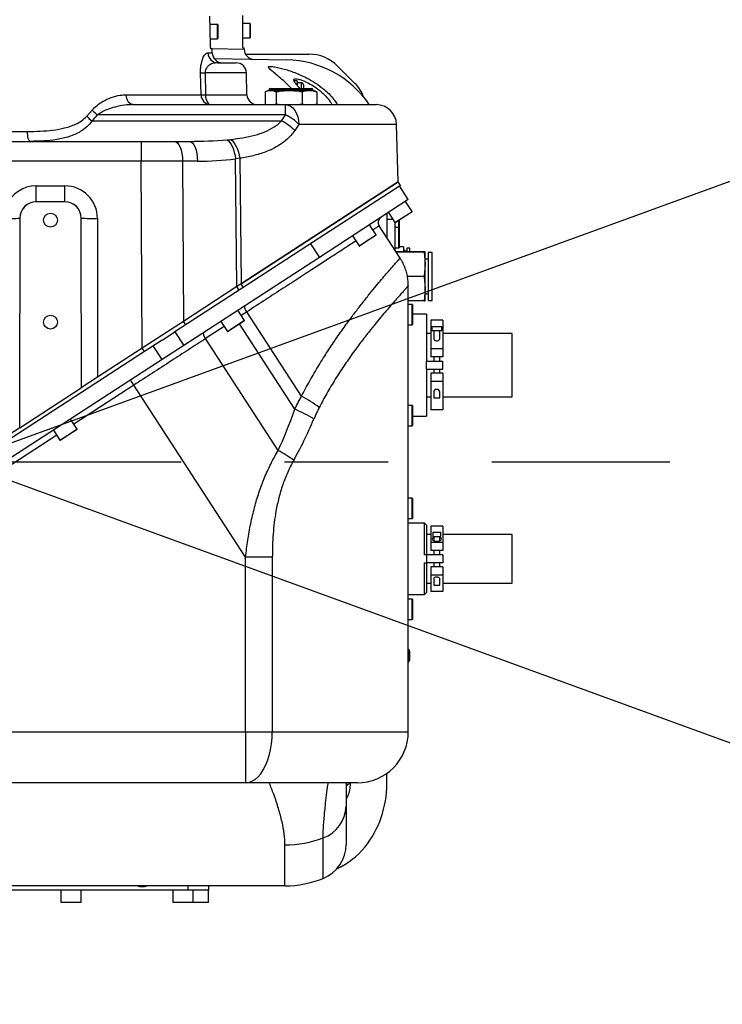
# Model space of a CAD drawing. Units: millimetres. Extents: x 395 to 815, y -13 to 284.
# Drawn here: x 514 to 532, y 23 to 47 of the extents above; entities that cross this region are included whole.
import ezdxf

# ---------------------------------------------------------------- set-up
doc = ezdxf.new("R2010")
doc.units = ezdxf.units.MM
doc.header["$PDSIZE"] = -1
doc.linetypes.add('CENTERX2', pattern=[20.32, 12.7, -2.54, 2.54, -2.54])
doc.layers.add('中心线', color=1, linetype='CENTERX2')
doc.dimstyles.new('标注 20', dxfattribs={"dimtxt": 4, "dimasz": 2.5, "dimexe": 1.25, "dimexo": 0.625, "dimtad": 1, "dimlfac": 20, "dimdsep": 46, "dimtxsty": 'Standard', "dimcen": 2.5, "dimclrd": 3, "dimclre": 3, "dimclrt": 3, "dimadec": 0, "dimazin": 0, "dimtfac": 1, "dimtmove": 0, "dimatfit": 3, "dimfxl": 1, "dimlwd": -3, "dimarcsym": 0})

# ---------------------------------------------------------------- blocks, each defined once
blk = doc.blocks.new('*D160')
at = {"color": 3, "lineweight": -3}
blk.add_arc((512.895, 35.965), 25.365, 25.6493, 174.3507, dxfattribs=at)
at = {"color": 3}
for points in [[(535.377, 46.783), (536.145, 47.106), (536.731, 44.64)], [(487.236, 38.482), (488.069, 38.441), (487.529, 35.965)]]:
    blk.add_solid(points, dxfattribs=at)
at = {"layer": 'Defpoints', "color": 0}
for p in [(583.513, 61.668), (520.17, 60.265), (465.007, 35.965), (512.895, 35.965), (530.335, 35.965)]:
    blk.add_point(p, dxfattribs=at)
at = {"color": 3, "insert": (506.523, 63.221), "char_height": 4, "attachment_point": 5, "rotation": 13.1575}
blk.add_mtext('-160%%d', dxfattribs=at)
blk = doc.blocks.new('*D161')
at = {"layer": 'Defpoints', "color": 0}
for p in [(465.007, 35.965), (512.895, 35.965), (530.335, 35.965), (489.529, 26.134), (583.513, 10.262)]:
    blk.add_point(p, dxfattribs=at)
at = {"layer": '中心线', "color": 3, "lineweight": -3}
blk.add_arc((512.895, 35.965), 25.35, 185.6529, 334.3471, dxfattribs=at)
at = {"layer": '中心线', "color": 3}
for points in [[(488.085, 33.489), (487.252, 33.447), (487.545, 35.965)], [(536.13, 24.829), (535.362, 25.152), (536.716, 27.295)]]:
    blk.add_solid(points, dxfattribs=at)
at = {"layer": '中心线', "color": 3, "insert": (508.949, 13.586), "char_height": 4, "attachment_point": 5, "rotation": 350}
blk.add_mtext('+160%%d', dxfattribs=at)

msp = doc.modelspace()

# ---------------------------------------------------------------- linework, layer by layer
at = {"color": 1, "linetype": 'Continuous'}
for q in [(583.51275, 61.66773), (583.51275, 10.2621)]:
    msp.add_line((512.89485, 35.96492), q, dxfattribs=at)
at = {"color": 7, "linetype": 'Continuous', "lineweight": 25}
for p, q in [((519.06685, 46.19492), (519.0484, 46.89492)), ((519.85976, 46.21492), (519.85976, 46.91492)), ((519.23985, 46.69492), (519.05367, 46.69492)), ((519.24485, 46.68992), (519.24485, 46.34992)), ((520.03985, 46.71492), (519.85976, 46.71492)), ((520.04485, 46.70992), (520.04485, 46.36992)), ((519.85976, 46.36492), (520.03985, 46.36492)), ((519.0629, 46.34492), (519.23985, 46.34492)), ((519.10904, 46.09492), (519.08, 46.09492)), ((519.11163, 45.99587), (519.10904, 46.09492)), ((519.89485, 46.11492), (519.86909, 46.11492)), ((519.89485, 46.0884), (519.89485, 46.11492)), ((519.92747, 45.96492), (521.48063, 45.96492)), ((519.15922, 45.85557), (520.93848, 45.82451)), ((519.251, 45.75242), (519.69947, 45.75242)), ((522.60195, 45.25781), (522.18774, 45.67202)), ((518.83608, 44.97087), (518.82425, 45.50896)), ((518.93553, 45.50896), (518.9468, 44.97087)), ((519.96347, 44.97087), (519.94938, 45.50896)), ((521.19485, 45.31492), (521.12097, 45.31492)), ((521.19485, 45.31492), (521.19485, 45.19973)), ((521.29747, 45.26492), (521.19747, 45.26492)), ((521.19747, 45.26492), (521.19747, 45.2046)), ((521.34747, 45.21492), (521.34747, 45.12742)), ((517.001, 44.97087), (518.83608, 44.97087)), ((520.41204, 45.04217), (520.41204, 44.73766)), ((520.49485, 45.07742), (520.43668, 45.05332)), ((520.49485, 45.07742), (520.54696, 45.07742)), ((520.50735, 45.08992), (520.50735, 45.07742)), ((520.54485, 45.12742), (521.00251, 45.12742)), ((520.54696, 45.07742), (520.99828, 45.07742)), ((520.68187, 45.04217), (520.68187, 44.73766)), ((520.99828, 45.07742), (521.49616, 45.07742)), ((521.00251, 45.12742), (521.54485, 45.12742)), ((521.31468, 45.04217), (521.31468, 44.73766)), ((521.49616, 45.07742), (521.59485, 45.07742)), ((521.58235, 45.07742), (521.58235, 45.08992)), ((521.65301, 45.05332), (521.59485, 45.07742)), ((521.67765, 45.04217), (521.65242, 45.0519)), ((521.67765, 45.04217), (521.67765, 44.73766)), ((517.16535, 44.72742), (520.90899, 44.72742)), ((520.43728, 44.72714), (520.41204, 44.73766)), ((520.68187, 44.73766), (520.65532, 44.72742)), ((520.73665, 44.72742), (520.68187, 44.73766)), ((520.90899, 44.47742), (520.90899, 44.72742)), ((520.90899, 44.72742), (523.1342, 44.72742)), ((521.31468, 44.73766), (521.2604, 44.72742)), ((521.34773, 44.72742), (521.31468, 44.73766)), ((521.67765, 44.73766), (521.64193, 44.72742)), ((516.03623, 44.44587), (516.16821, 44.59587)), ((520.90899, 44.47742), (516.29903, 44.47742)), ((516.1617, 44.32742), (520.81367, 44.32742)), ((521.23742, 44.2405), (521.13457, 44.0905)), ((523.67091, 42.83205), (523.63403, 44.2405)), ((511.21057, 44.07087), (514.57913, 44.07087)), ((504.6818, 43.82742), (517.36815, 43.82742)), ((517.36815, 43.82742), (517.36815, 43.3405)), ((517.36815, 43.82742), (518.18134, 43.82742)), ((518.18134, 43.82742), (518.54682, 43.82742)), ((519.47892, 43.86677), (519.56106, 43.87472)), ((517.36815, 43.3405), (504.6818, 43.3405)), ((517.39367, 38.75556), (517.36815, 43.3405)), ((518.38464, 43.3405), (518.4065, 39.4133)), ((518.75012, 43.3405), (518.38464, 43.3405)), ((519.78492, 43.41145), (519.68222, 43.39954)), ((519.71731, 40.26455), (519.68222, 43.39954)), ((519.78492, 43.41145), (519.81851, 40.33027)), ((523.67091, 42.83205), (519.81851, 40.33027)), ((519.81851, 40.33027), (523.67091, 42.83205)), ((523.72538, 42.74818), (523.28588, 42.46277)), ((523.72538, 42.74818), (523.67091, 42.83205)), ((514.79256, 42.34706), (514.79256, 42.73646)), ((514.79256, 42.73646), (515.49713, 42.73646)), ((515.49713, 42.34706), (515.49713, 42.73646)), ((523.92114, 42.39837), (523.70329, 42.73384)), ((514.79256, 42.34706), (514.79471, 42.34492)), ((515.49713, 42.34706), (514.79256, 42.34706)), ((515.49498, 42.34492), (514.79471, 42.34492)), ((515.49498, 42.34492), (515.49713, 42.34706)), ((523.28588, 42.46277), (521.59829, 41.36684)), ((523.92114, 42.39837), (521.73955, 40.98162)), ((524.01307, 42.10632), (523.8524, 42.35373)), ((523.39485, 42.05659), (523.39485, 41.46451)), ((523.43307, 42.08141), (523.59374, 41.834)), ((524.0116, 42.09941), (523.60065, 41.83253)), ((514.39325, 41.94665), (514.39485, 39.61394)), ((514.39485, 41.94505), (514.39325, 41.94665)), ((514.39485, 41.94505), (514.39485, 39.61394)), ((515.89485, 39.61394), (515.89645, 41.94665)), ((515.89645, 41.94665), (515.89485, 41.94505)), ((515.89485, 39.61394), (515.89485, 41.94505)), ((516.29631, 41.93618), (516.29364, 38.04119)), ((523.13247, 41.53445), (522.9718, 41.78186)), ((523.59485, 41.15654), (523.59485, 41.83279)), ((523.69485, 41.8949), (523.69485, 41.74571)), ((523.71971, 40.96427), (523.2061, 41.75516)), ((523.68985, 41.71492), (523.59485, 41.71492)), ((523.69485, 41.74571), (523.69485, 41.70992)), ((523.69485, 41.70992), (523.69485, 41.37071)), ((521.59829, 41.36684), (520.12093, 40.40743)), ((521.52169, 41.31709), (521.73955, 40.98162)), ((522.55246, 41.50954), (522.71313, 41.26213)), ((522.9534, 41.4122), (522.72005, 41.26066)), ((523.131, 41.52753), (522.9534, 41.4122)), ((523.69485, 41.37071), (523.69485, 41.21992)), ((523.59485, 41.21492), (523.68985, 41.21492)), ((523.62182, 41.115), (524.30998, 41.115)), ((524.30998, 41.11483), (523.62193, 41.11483)), ((523.80448, 41.24119), (523.69485, 41.24119)), ((523.80448, 41.24119), (523.81485, 41.13587)), ((523.81485, 41.20837), (523.80448, 41.24119)), ((523.81485, 41.13587), (523.81279, 41.115)), ((523.81485, 41.13587), (523.81485, 41.21478)), ((523.81485, 41.115), (523.81485, 41.13587)), ((523.88485, 41.13492), (523.81485, 41.13492)), ((523.95985, 41.20742), (523.88485, 41.20742)), ((523.88485, 41.20742), (523.88485, 41.115)), ((523.95985, 41.115), (523.95985, 41.20742)), ((524.30998, 41.115), (524.33485, 41.11492)), ((524.33485, 41.11492), (524.30998, 41.11483)), ((524.30998, 41.11483), (524.33485, 40.81479)), ((524.33485, 40.81479), (524.33485, 41.11492)), ((524.50485, 41.10492), (524.40485, 41.10492)), ((524.40485, 41.10492), (524.40485, 39.92492)), ((524.50485, 39.92492), (524.50485, 41.10492)), ((521.73955, 40.98162), (518.41554, 38.82299)), ((523.71843, 40.96344), (523.71866, 40.9637)), ((524.33485, 40.81479), (524.30998, 40.51475)), ((524.40485, 40.93867), (524.33485, 40.93867)), ((524.33485, 40.21479), (524.33485, 40.81479)), ((520.12093, 40.40743), (518.19768, 39.15846)), ((519.81851, 40.33027), (519.71731, 40.26455)), ((519.81851, 40.33027), (519.71731, 40.26455)), ((519.87298, 40.24641), (519.81851, 40.33027)), ((524.30998, 40.51475), (523.89865, 40.51475)), ((524.30998, 40.51475), (524.33485, 40.21479)), ((519.71731, 40.26455), (518.4065, 39.4133)), ((519.77177, 40.18068), (519.71731, 40.26455)), ((519.87298, 40.24641), (519.77177, 40.18068)), ((523.92052, 40.28314), (523.92028, 40.28287)), ((523.92114, 29.34816), (523.92114, 40.28287)), ((524.33485, 40.21479), (524.30998, 39.91483)), ((524.33485, 39.91492), (524.33485, 40.21479)), ((524.33485, 40.09117), (524.40485, 40.09117)), ((524.30998, 39.91483), (523.92114, 39.91483)), ((524.30998, 39.91483), (524.33485, 39.91492)), ((524.40485, 39.92492), (524.50485, 39.92492)), ((519.90359, 39.43759), (519.74292, 39.685)), ((521.30067, 37.57546), (519.9567, 39.64498)), ((524.01485, 39.82735), (523.92114, 39.82735)), ((524.01985, 39.82235), (524.01985, 39.33235)), ((518.4065, 39.4133), (517.39367, 38.75556)), ((518.46097, 39.32943), (518.4065, 39.4133)), ((519.32358, 39.41268), (519.48425, 39.16527)), ((519.90212, 39.43067), (519.49117, 39.1638)), ((524.36985, 39.58992), (524.01985, 39.58992)), ((524.36985, 39.58992), (524.36985, 38.43992)), ((524.76985, 39.43992), (524.46985, 39.43992)), ((524.46985, 39.43992), (524.46985, 38.73992)), ((524.76985, 39.43992), (524.76985, 38.73992)), ((517.88325, 38.95426), (518.19768, 39.15846)), ((518.19768, 39.15846), (518.41554, 38.82299)), ((523.92114, 39.32735), (524.01485, 39.32735)), ((524.49485, 39.28992), (524.49485, 39.18992)), ((524.49485, 39.28992), (524.74485, 39.28992)), ((524.49485, 39.18992), (524.74485, 39.18992)), ((524.54485, 39.18992), (524.54485, 39.0007)), ((524.69485, 39.0007), (524.69485, 39.18992)), ((524.74485, 39.18992), (524.74485, 39.28992)), ((517.88325, 38.95426), (517.44813, 38.67169)), ((520.72888, 36.24505), (518.94683, 38.98916)), ((524.46985, 39.11492), (524.36985, 39.11492)), ((526.46985, 39.11492), (524.76985, 39.11492)), ((526.46985, 37.56492), (526.46985, 39.11492)), ((517.44813, 38.67169), (504.65658, 30.36476)), ((517.39367, 38.75556), (516.29364, 38.04119)), ((517.44813, 38.67169), (517.39367, 38.75556)), ((517.88207, 38.47655), (517.66421, 38.81202)), ((518.41554, 38.82299), (517.88207, 38.47655)), ((524.76985, 38.73992), (524.46985, 38.73992)), ((524.46985, 38.73992), (524.46985, 38.53992)), ((524.76985, 38.73992), (524.76985, 38.53992)), ((517.88207, 38.47655), (504.75319, 29.95056)), ((524.36985, 38.33992), (524.36985, 38.43992)), ((524.36985, 38.43992), (524.76985, 38.43992)), ((524.76985, 38.53992), (524.46985, 38.53992)), ((524.54485, 38.53992), (524.54485, 38.43992)), ((524.69485, 38.43992), (524.69485, 38.53992)), ((524.76985, 38.23992), (524.76985, 38.43992)), ((524.36985, 38.23992), (524.36985, 38.33992)), ((524.36985, 38.23992), (524.36985, 37.08992)), ((524.36985, 38.23992), (524.76985, 38.23992)), ((524.54485, 38.23992), (524.54485, 38.13992)), ((524.69485, 38.13992), (524.69485, 38.23992)), ((516.29364, 38.04119), (515.89774, 37.78409)), ((517.19186, 37.84947), (517.11016, 37.97527)), ((524.76985, 38.13992), (524.46985, 38.13992)), ((524.46985, 38.13992), (524.46985, 37.93992)), ((524.76985, 37.93992), (524.46985, 37.93992)), ((524.46985, 37.93992), (524.46985, 37.23992)), ((524.76985, 38.13992), (524.76985, 37.93992)), ((524.76985, 37.93992), (524.76985, 37.23992)), ((514.38798, 36.80365), (515.89774, 37.78409)), ((519.92988, 33.63328), (517.19186, 37.84947)), ((524.54485, 37.67913), (524.54485, 37.53992)), ((524.69485, 37.53992), (524.69485, 37.67913)), ((524.36985, 37.56492), (524.46985, 37.56492)), ((524.54485, 37.53992), (524.69485, 37.53992)), ((524.76985, 37.56492), (526.46985, 37.56492)), ((524.01485, 37.35248), (523.92114, 37.35248)), ((524.01985, 37.34748), (524.01985, 37.32295)), ((524.01985, 37.32295), (524.01985, 36.85748)), ((524.76985, 37.23992), (524.46985, 37.23992)), ((515.7941, 36.76886), (515.63343, 37.01627)), ((524.01985, 37.08992), (524.36985, 37.08992)), ((514.38798, 36.80365), (513.99708, 36.54979)), ((515.2141, 36.74395), (515.37476, 36.49654)), ((515.79263, 36.76194), (515.38168, 36.49507)), ((523.92114, 36.85248), (524.01485, 36.85248)), ((524.01485, 35.07735), (523.92114, 35.07735)), ((524.01985, 35.07235), (524.01985, 34.58235)), ((523.92114, 34.57735), (524.01485, 34.57735)), ((524.31985, 34.46492), (523.92114, 34.46492)), ((524.36985, 34.41492), (524.31985, 34.46492)), ((524.31985, 33.68992), (524.31985, 34.46492)), ((524.36985, 34.41492), (524.36985, 33.68992)), ((524.76985, 34.38992), (524.46985, 34.38992)), ((524.46985, 34.38992), (524.46985, 33.98992)), ((524.76985, 34.38992), (524.76985, 33.98992)), ((524.46985, 34.18992), (524.36985, 34.18992)), ((524.51985, 34.23992), (524.51985, 34.13992)), ((524.51985, 34.23992), (524.61985, 34.23992)), ((524.51985, 34.13992), (524.61985, 34.13992)), ((524.54485, 34.13992), (524.54485, 34.03509)), ((524.61985, 34.23992), (524.71985, 34.23992)), ((524.61985, 34.13992), (524.71985, 34.13992)), ((524.69485, 34.03509), (524.69485, 34.13992)), ((524.71985, 34.13992), (524.71985, 34.23992)), ((526.46985, 34.18992), (524.76985, 34.18992)), ((526.46985, 32.98992), (526.46985, 34.18992)), ((524.76985, 33.98992), (524.46985, 33.98992)), ((524.46985, 33.98992), (524.46985, 33.78992)), ((524.76985, 33.98992), (524.76985, 33.78992)), ((520.58395, 33.63328), (519.92988, 33.63328)), ((519.92988, 29.34816), (519.92988, 33.63328)), ((520.58395, 33.63328), (520.58395, 29.34816)), ((524.36985, 33.68992), (524.31985, 33.68992)), ((524.76985, 33.68992), (524.36985, 33.68992)), ((524.36985, 33.68992), (524.36985, 33.58992)), ((524.36985, 33.58992), (524.36985, 33.48992)), ((524.76985, 33.78992), (524.46985, 33.78992)), ((524.54485, 33.78992), (524.54485, 33.68992)), ((524.69485, 33.68992), (524.69485, 33.78992)), ((524.76985, 33.68992), (524.76985, 33.48992)), ((524.31985, 33.48992), (524.36985, 33.48992)), ((524.31985, 32.71492), (524.31985, 33.48992)), ((524.76985, 33.48992), (524.36985, 33.48992)), ((524.36985, 33.48992), (524.36985, 32.76492)), ((524.46985, 33.38992), (524.46985, 33.18992)), ((524.76985, 33.38992), (524.46985, 33.38992)), ((524.54485, 33.48992), (524.54485, 33.38992)), ((524.69485, 33.38992), (524.69485, 33.48992)), ((524.76985, 33.38992), (524.76985, 33.18992)), ((524.76985, 33.18992), (524.46985, 33.18992)), ((524.46985, 33.18992), (524.46985, 32.78992)), ((524.54485, 33.10319), (524.54485, 32.93992)), ((524.69485, 32.93992), (524.69485, 33.10319)), ((524.76985, 33.18992), (524.76985, 32.78992)), ((524.36985, 32.98992), (524.46985, 32.98992)), ((524.54485, 32.93992), (524.61985, 32.93992)), ((524.61985, 32.93992), (524.69485, 32.93992)), ((524.76985, 32.98992), (526.46985, 32.98992)), ((523.92114, 32.71492), (524.31985, 32.71492)), ((524.01485, 32.60248), (523.92114, 32.60248)), ((524.31985, 32.71492), (524.36985, 32.76492)), ((524.76985, 32.78992), (524.46985, 32.78992)), ((524.01985, 32.59748), (524.01985, 32.35248)), ((524.01985, 32.35248), (524.01985, 32.10748)), ((523.92114, 32.10248), (524.01485, 32.10248)), ((523.92985, 31.36492), (523.92114, 31.36492)), ((523.95485, 31.32162), (523.92985, 31.36492)), ((523.92985, 31.06492), (523.92985, 31.36492)), ((523.95485, 31.10822), (523.95485, 31.32162)), ((523.92114, 31.06492), (523.92985, 31.06492)), ((523.92985, 31.06492), (523.95485, 31.10822)), ((505.22702, 29.34816), (519.92988, 29.34816)), ((519.92988, 29.34816), (520.58395, 29.34816)), ((519.92988, 29.34816), (519.92988, 28.09816)), ((523.39485, 28.07024), (523.39485, 28.32897)), ((519.92988, 28.09816), (505.51834, 28.09816)), ((522.67114, 28.09816), (519.92988, 28.09816)), ((522.39485, 27.52454), (522.39485, 26.587)), ((520.89485, 25.57024), (520.89485, 26.57595)), ((521.83235, 25.75268), (521.83235, 26.74616)), ((520.89485, 25.57024), (504.89485, 25.57024)), ((518.51985, 25.46492), (507.26985, 25.46492)), ((515.39485, 25.46492), (515.39485, 25.16992)), ((515.89485, 25.16992), (515.89485, 25.46492)), ((518.14485, 25.46492), (518.14485, 25.16992)), ((519.01985, 25.46492), (518.51985, 25.46492)), ((518.64485, 25.16992), (518.64485, 25.46492)), ((519.01985, 25.57024), (519.01985, 25.46492)), ((519.01985, 25.16992), (519.01985, 25.46492)), ((515.50092, 25.16492), (515.39985, 25.16492)), ((515.88985, 25.16492), (515.50092, 25.16492)), ((518.25092, 25.16492), (518.14985, 25.16492)), ((518.63985, 25.16492), (518.25092, 25.16492)), ((519.01485, 25.16492), (518.63985, 25.16492))]:
    msp.add_line(p, q, dxfattribs=at)
at = {"color": 8, "linetype": 'Continuous', "lineweight": 25}
for p, q in [((519.23985, 46.34492), (519.23985, 46.69492)), ((520.03985, 46.36492), (520.03985, 46.71492)), ((519.00536, 45.99587), (519.11163, 45.99587)), ((519.08522, 46.10304), (519.89485, 46.0884)), ((519.94938, 45.50896), (518.93553, 45.50896)), ((521.29747, 45.12742), (521.29747, 45.26492)), ((518.9468, 44.97087), (519.96347, 44.97087)), ((520.50735, 45.08992), (520.99933, 45.08992)), ((520.99933, 45.08992), (521.58235, 45.08992)), ((523.63403, 44.2405), (521.23742, 44.2405)), ((523.59374, 41.834), (524.01307, 42.10632)), ((523.54119, 41.91492), (523.39485, 41.91492)), ((523.68985, 41.71492), (523.68985, 41.89046)), ((522.95124, 41.41676), (523.13247, 41.53445)), ((523.68985, 41.36879), (523.68985, 41.71492)), ((522.71313, 41.26213), (522.95124, 41.41676)), ((523.68985, 41.21492), (523.68985, 41.36879)), ((524.01485, 39.32735), (524.01485, 39.82735)), ((519.48425, 39.16527), (519.90359, 39.43759)), ((519.40528, 39.28688), (518.94683, 38.98916)), ((521.13438, 37.25686), (519.77592, 39.34872)), ((517.19186, 37.84947), (515.71513, 36.89047)), ((524.01485, 37.32745), (524.01485, 37.35248)), ((524.01485, 36.85248), (524.01485, 37.32745)), ((515.37476, 36.49654), (515.7941, 36.76886)), ((515.29579, 36.61815), (511.43791, 34.11281)), ((524.01485, 34.57735), (524.01485, 35.07735)), ((524.01485, 32.35248), (524.01485, 32.60248)), ((524.01485, 32.10248), (524.01485, 32.35248)), ((520.58395, 29.34816), (523.92114, 29.34816)), ((522.49485, 28.09816), (522.49485, 28.07024)), ((518.51985, 25.46492), (518.51985, 25.57024)), ((515.39485, 25.16992), (515.49799, 25.16992)), ((515.49799, 25.16992), (515.89485, 25.16992)), ((518.14485, 25.16992), (518.24799, 25.16992)), ((518.24799, 25.16992), (518.64485, 25.16992)), ((518.64485, 25.16992), (519.01985, 25.16992))]:
    msp.add_line(p, q, dxfattribs=at)
at = {"color": 7, "linetype": 'Continuous', "lineweight": 25, "flags": 128}
for points in [[(517.16535, 44.72742), (517.13381, 44.73206), (517.10343, 44.74582), (517.07536, 44.76819), (517.05063, 44.79834), (517.03016, 44.83514), (517.01472, 44.87723), (517.00488, 44.92304), (517.001, 44.97087)], [(518.9468, 44.97087), (518.9498, 44.92304), (518.95741, 44.87723), (518.96935, 44.83514), (518.98518, 44.79834), (519.0043, 44.76819), (519.02601, 44.74582), (519.0495, 44.73206), (519.07389, 44.72742)], [(520.90899, 44.72742), (520.97203, 44.71812), (521.03273, 44.6906), (521.08883, 44.64586), (521.13825, 44.58557), (521.17914, 44.51197), (521.21, 44.42779), (521.22967, 44.33617), (521.23742, 44.2405)], [(514.64629, 43.82742), (514.6334, 43.83206), (514.62099, 43.84582), (514.60951, 43.86819), (514.59941, 43.89834), (514.59104, 43.93514), (514.58473, 43.97723), (514.58071, 44.02304), (514.57913, 44.07087)], [(518.18134, 43.82742), (518.22037, 43.81812), (518.25794, 43.7906), (518.29266, 43.74586), (518.32325, 43.68557), (518.34857, 43.61197), (518.36767, 43.52779), (518.37984, 43.43617), (518.38464, 43.3405)], [(518.54682, 43.82742), (518.58584, 43.81812), (518.62342, 43.7906), (518.65814, 43.74586), (518.68873, 43.68557), (518.71405, 43.61197), (518.73315, 43.52779), (518.74532, 43.43617), (518.75012, 43.3405)], [(519.47892, 43.86677), (519.51286, 43.84039), (519.54593, 43.80225), (519.57726, 43.75336), (519.60604, 43.69497), (519.63154, 43.62861), (519.65308, 43.55597), (519.67013, 43.47895), (519.68222, 43.39954)], [(519.56106, 43.87472), (519.59811, 43.84751), (519.63422, 43.80902), (519.6685, 43.76021), (519.70008, 43.7023), (519.72816, 43.63675), (519.75204, 43.56521), (519.77112, 43.48948), (519.78492, 43.41145)], [(519.9567, 39.64498), (519.94175, 39.67016), (519.92933, 39.69565), (519.91993, 39.72046), (519.9139, 39.74365), (519.91148, 39.76432), (519.91276, 39.78168), (519.9177, 39.79507), (519.9261, 39.80396)], [(518.94683, 38.98916), (518.93174, 39.01425), (518.91892, 39.03948), (518.90886, 39.06387), (518.90196, 39.08649), (518.89846, 39.10646), (518.89852, 39.12303), (518.90213, 39.13555), (518.90914, 39.14354)], [(519.92988, 28.09816), (520.00872, 28.10728), (520.08641, 28.13448), (520.16182, 28.17939), (520.23384, 28.24134), (520.30143, 28.31943), (520.36361, 28.41252), (520.41946, 28.51926), (520.46817, 28.63808), (520.50903, 28.76726), (520.54145, 28.90491), (520.56495, 29.04902), (520.57918, 29.19749), (520.58395, 29.34816)], [(517.27608, 25.57024), (517.32763, 25.55716), (517.39368, 25.55138)], [(517.39368, 25.55138), (517.45982, 25.55677), (517.51362, 25.57024)]]:
    msp.add_lwpolyline(points, dxfattribs=at)
at = {"color": 7, "linetype": 'Continuous', "lineweight": 25}
for centre in [(515.14485, 41.89492), (515.14485, 39.39492)]:
    msp.add_circle(centre, 0.17, dxfattribs=at)
for centre, radius, start, end in [((519.23985, 46.68992), 0.005, 0, 90), ((520.03985, 46.70992), 0.005, 0, 90), ((520.03985, 46.36992), 0.005, 270, 0), ((519.23985, 46.34992), 0.005, 270, 0), ((519.25308, 46.00017), 0.24776, 180.993221, 269.519033), ((519.36155, 46.00242), 0.25, 181.5, 270), ((520.14485, 46.0884), 0.25, 180.288934, 269), ((521.48063, 44.96492), 1, 45, 90), ((519.69947, 45.50242), 0.25, 1.5, 90), ((520.89485, 43.32489), 2.5, 34.125573, 89), ((518.87989, 48.71839), 3.20991, 269.006758, 270.993242), ((521.29747, 45.21492), 0.05, 0, 90), ((521.89485, 44.5507), 1, 21.060338, 45), ((519.07988, 44.97114), 0.2438, 180.063809, 268.592073), ((518.89144, 48.17819), 3.20779, 269.011125, 270.988875), ((520.21339, 44.97742), 0.25, 181.5, 270), ((520.54485, 45.08992), 0.0375, 90, 180), ((521.54485, 45.08992), 0.0375, 0, 90), ((523.1342, 44.22742), 0.5, 1.5, 90), ((516.52443, 44.83729), 0.62574, 218.720887, 234.570759), ((516.63934, 44.9847), 0.61086, 219.533571, 236.144565), ((520.46544, 43.5164), 1.05844, 43.167031, 65.224759), ((520.34617, 43.35839), 1.0759, 42.879991, 64.245307), ((523.77148, 42.3131), 0.01, 213, 303), ((523.5031, 42.13881), 0.01, 303, 33), ((524.00888, 42.1036), 0.005, 303, 33), ((514.22206, 43.53457), 1.59712, 268.957879, 276.15311), ((516.20267, 46.0005), 4.06539, 265.680155, 271.319845), ((523.33189, 41.83685), 0.15, 123.129161, 213.249878), ((523.59793, 41.83673), 0.005, 213, 303), ((522.6225, 41.56694), 0.01, 303, 33), ((522.89087, 41.74123), 0.01, 213, 303), ((523.12827, 41.53173), 0.005, 303, 33), ((523.68985, 41.70992), 0.005, 0, 90), ((522.71733, 41.26485), 0.005, 213, 303), ((523.68985, 41.21992), 0.005, 270, 0), ((524.01485, 39.82235), 0.005, 0, 90), ((519.89939, 39.43487), 0.005, 303, 33), ((519.48844, 39.16799), 0.005, 213, 303), ((524.01485, 39.33235), 0.005, 270, 360), ((520.07963, 35.18099), 2.68783, 51.998835, 62.981169), ((519.8974, 34.23648), 3.26387, 58.477485, 67.728783), ((524.01485, 37.34748), 0.005, 0, 90), ((515.78991, 36.76614), 0.005, 303, 33), ((524.01485, 36.85748), 0.005, 270, 0), ((515.37896, 36.49926), 0.005, 213, 303), ((519.14795, 33.28927), 3.35201, 54.168957, 61.859475), ((524.01485, 35.07235), 0.005, 0, 90), ((524.01485, 34.58235), 0.005, 270, 0), ((524.01485, 32.59748), 0.005, 0, 90), ((524.01485, 32.10748), 0.005, 270, 360), ((522.67114, 29.34816), 1.25, 270, 0), ((522.48542, 27.97937), 0.09136, 84.079869, 172.491882), ((520.89485, 28.07024), 2.5, 321.532519, 0), ((521.55255, 27.5408), 0.84246, 289.397698, 358.894635), ((520.89662, 29.23316), 2.65721, 269.961691, 290.618584), ((521.49485, 26.587), 0.9, 292.024313, 0), ((521.31179, 27.81388), 2.01493, 295.16061, 319.86468), ((520.89485, 28.07024), 2.5, 270, 292.024313), ((515.39985, 25.16992), 0.005, 180, 270), ((515.88985, 25.16992), 0.005, 270, 0), ((518.14985, 25.16992), 0.005, 180, 270), ((518.63985, 25.16992), 0.005, 270, 0), ((519.01485, 25.16992), 0.005, 270, 0)]:
    msp.add_arc(centre, radius, start, end, dxfattribs=at)
for centre, major_axis, ratio, start_param, end_param in [((512.89485, 53.58295), (0, 10.85116), 0.57675613, 3.69077256, 3.71670815), ((516.64485, 52.45673), (0, 10.87799), 0.57675613, 3.8683725, 3.88888969), ((518.45025, 44.82742), (3.37043, -0.03142), 0.29655195, 4.74380929, 5.02530508), ((517.36786, 43.32742), (2.50002, 0.00278), 0.0052352, 1.15194059, 1.57067394), ((518.65355, 44.8405), (3.37035, -0.05358), 0.44477301, 4.74811564, 5.02961143), ((514.79366, 41.93563), (-0.42129, 0.68145), 0.99846811, 5.73015926, 6.90749247), ((515.49603, 41.93563), (0.42129, 0.68145), 0.99846811, 5.26610026, 6.83621136), ((514.79366, 41.9461), (-0.22514, 0.33235), 0.99631948, 5.68880816, 7.25891925), ((514.79498, 41.94478), (-0.28304, 0.28304), 0.999315, 5.49812976, 7.06824085), ((515.49471, 41.94478), (0.28304, 0.28304), 0.999315, 5.49812976, 7.06824085), ((515.49603, 41.9461), (0.22514, 0.33235), 0.99631948, 5.30745136, 6.87756246), ((513.99471, 40.01381), (-0.01048, 15.28062), 0.02617694, 4.50071373, 4.68620007), ((516.29498, 40.01381), (-0.01048, -15.28062), 0.02617694, 4.7385779, 4.85884758), ((524.61985, 39.0007), (0.075, 0), 0.86928889, 3.14159265, 6.28318531), ((524.61985, 37.67913), (0.075, 0), 0.86928889, 1.57079633, 3.14159265), ((524.61985, 37.67913), (0.075, 0), 0.86928889, 0, 1.57079633), ((517.28786, 64.19587), (-1.77909, 29.62598), 0.18456259, 3.46857445, 3.55983332), ((516.92114, 63.95772), (-2.20306, 29.62368), 0.22428972, 3.4629788, 3.55423768), ((524.61985, 34.07665), (0.1125, 0), 0.49560182, 2.30052398, 7.12425398), ((524.61985, 33.10319), (0.075, 0), 0.49560182, 1.57079633, 3.14159265), ((524.61985, 33.10319), (0.075, 0), 0.49560182, 0, 1.57079633)]:
    msp.add_ellipse(centre, major_axis=major_axis, ratio=ratio, start_param=start_param, end_param=end_param, dxfattribs=at)
for points, knots in [([(519.08, 46.09492), (519.07886, 46.09603), (519.07657, 46.09827), (519.07293, 46.11567), (519.06978, 46.14127), (519.06771, 46.16937), (519.06709, 46.18778), (519.06685, 46.19492)], [0, 0, 0, 0, 0.21611936, 0.43223085, 0.64841021, 0.86377833, 1, 1, 1, 1]), ([(519.86909, 46.11492), (519.8681, 46.11603), (519.86612, 46.11825), (519.86331, 46.13561), (519.86111, 46.16113), (519.85993, 46.18923), (519.85981, 46.20769), (519.85976, 46.21492)], [0, 0, 0, 0, 0.21578352, 0.43157398, 0.64710882, 0.86179134, 1, 1, 1, 1]), ([(518.82425, 45.50896), (518.82475, 45.55121), (518.82573, 45.63515), (518.84564, 45.75887), (518.87462, 45.85367), (518.90729, 45.9199), (518.93959, 45.96406), (518.97334, 45.99136), (518.99468, 45.99437), (519.00536, 45.99587)], [0, 0, 0, 0, 0.12387891, 0.24609594, 0.41719434, 0.54444919, 0.67195362, 0.83586019, 1, 1, 1, 1]), ([(519.251, 45.75242), (519.20762, 45.74996), (519.13444, 45.74583), (519.03315, 45.69941), (518.97225, 45.6388), (518.94648, 45.58557), (518.93654, 45.54412), (518.93592, 45.52237), (518.93553, 45.50896)], [0, 0, 0, 0, 0.392516841, 0.662181409, 0.81855433, 0.913993317, 0.946966018, 1, 1, 1, 1]), ([(521.25817, 45.12574), (521.23459, 45.15285), (521.18557, 45.20917), (521.13555, 45.27764), (521.11075, 45.32977), (521.11769, 45.35812), (521.15617, 45.36862), (521.22377, 45.35744), (521.31114, 45.32887), (521.41905, 45.28304), (521.55008, 45.21386), (521.68499, 45.12425), (521.80095, 45.03084), (521.90663, 44.92848), (521.99544, 44.82404), (522.0334, 44.75116), (522.04577, 44.72742)], [0, 0, 0, 0, 0.06381509, 0.13260435, 0.1852596, 0.23820805, 0.28565538, 0.36106309, 0.42690727, 0.492902, 0.59894029, 0.70499017, 0.77894324, 0.85278655, 0.95202239, 1, 1, 1, 1]), ([(516.16821, 44.59587), (516.20699, 44.63592), (516.2857, 44.7172), (516.44361, 44.82205), (516.6344, 44.91081), (516.83048, 44.96281), (516.95206, 44.96856), (517.001, 44.97087)], [0, 0, 0, 0, 0.16202824, 0.32882907, 0.57522541, 0.82902409, 1, 1, 1, 1]), ([(520.41204, 45.04217), (520.43423, 45.05211), (520.47881, 45.07208), (520.52417, 45.07563), (520.54696, 45.07742)], [0, 0, 0, 0, 0.49757701, 1, 1, 1, 1]), ([(520.54696, 45.07742), (520.57612, 45.07451), (520.62147, 45.06999), (520.66598, 45.04949), (520.68187, 45.04217)], [0, 0, 0, 0, 0.642838563, 1, 1, 1, 1]), ([(520.68187, 45.04217), (520.70834, 45.04747), (520.81258, 45.06832), (520.91893, 45.07353), (520.99828, 45.07742)], [0, 0, 0, 0, 0.25395494, 1, 1, 1, 1]), ([(520.99828, 45.07742), (521.07972, 45.07333), (521.18606, 45.06798), (521.29027, 45.04707), (521.31468, 45.04217)], [0, 0, 0, 0, 0.76583207, 1, 1, 1, 1]), ([(521.31468, 45.04217), (521.34452, 45.05211), (521.40449, 45.07208), (521.46551, 45.07563), (521.49616, 45.07742)], [0, 0, 0, 0, 0.49757701, 1, 1, 1, 1]), ([(521.49616, 45.07742), (521.53539, 45.07451), (521.5964, 45.06999), (521.65627, 45.04949), (521.67765, 45.04217)], [0, 0, 0, 0, 0.64283856, 1, 1, 1, 1]), ([(517.16535, 44.72742), (517.1144, 44.72586), (516.98957, 44.72206), (516.78722, 44.68806), (516.59154, 44.63022), (516.42619, 44.56085), (516.34164, 44.50537), (516.29903, 44.47742)], [0, 0, 0, 0, 0.17383477, 0.42588617, 0.68182922, 0.83967709, 1, 1, 1, 1]), ([(514.57913, 44.07087), (514.68463, 44.07194), (514.89625, 44.07409), (515.20039, 44.09871), (515.49246, 44.14941), (515.72658, 44.22805), (515.91081, 44.32732), (515.99402, 44.40597), (516.03623, 44.44587)], [0, 0, 0, 0, 0.19792713, 0.39701215, 0.58474493, 0.77596084, 0.88633938, 1, 1, 1, 1]), ([(516.1617, 44.32742), (516.12048, 44.27694), (516.03641, 44.17398), (515.88996, 44.07122), (515.74399, 43.99556), (515.55394, 43.92338), (515.30048, 43.86559), (514.97998, 43.8319), (514.7579, 43.82892), (514.64629, 43.82742)], [0, 0, 0, 0, 0.11672491, 0.23808845, 0.33148056, 0.42492229, 0.61740833, 0.80772409, 1, 1, 1, 1]), ([(519.56106, 43.87472), (519.66189, 43.88716), (519.8642, 43.91212), (520.14541, 43.97301), (520.40384, 44.05892), (520.63026, 44.16675), (520.75493, 44.27595), (520.81367, 44.32742)], [0, 0, 0, 0, 0.21970067, 0.44079893, 0.63212019, 0.82663696, 1, 1, 1, 1]), ([(521.13457, 44.0905), (521.10473, 44.051), (521.04465, 43.9715), (520.9036, 43.83405), (520.70158, 43.69096), (520.42382, 43.56284), (520.1175, 43.46877), (519.8962, 43.43063), (519.78492, 43.41145)], [0, 0, 0, 0, 0.093254978, 0.187671922, 0.380575941, 0.578494395, 0.788040725, 1, 1, 1, 1]), ([(523.92049, 40.28314), (523.91956, 40.32252), (523.91764, 40.4046), (523.8986, 40.52877), (523.867, 40.65466), (523.82124, 40.77738), (523.77177, 40.88121), (523.73278, 40.94059), (523.71791, 40.96323)], [0, 0, 0, 0, 0.16403477, 0.34193666, 0.52223614, 0.70414978, 0.88717287, 1, 1, 1, 1]), ([(518.94683, 38.98916), (518.80858, 38.89938), (518.53095, 38.71908), (518.09524, 38.43613), (517.64777, 38.14554), (517.34384, 37.94817), (517.19186, 37.84947)], [0, 0, 0, 0, 0.24461556, 0.49123211, 0.74558262, 1, 1, 1, 1]), ([(521.13438, 37.25686), (521.13438, 37.25686), (521.15195, 37.2931), (521.18768, 37.36529), (521.24312, 37.47156), (521.28138, 37.54109), (521.30067, 37.57546), (521.30067, 37.57546)], [0, 0, 0, 0, 0.000007863, 0.332400594, 0.667002155, 0.999992137, 1, 1, 1, 1]), ([(521.73447, 37.29899), (521.71924, 37.26875), (521.68868, 37.20805), (521.64512, 37.11452), (521.6176, 37.0506), (521.60386, 37.01871)], [0, 0, 0, 0, 0.33221275, 0.66682078, 1, 1, 1, 1]), ([(519.92988, 33.63328), (519.92988, 33.63328), (519.94476, 33.77035), (519.98, 34.04403), (520.05192, 34.45116), (520.14302, 34.84162), (520.25371, 35.21304), (520.38478, 35.56896), (520.54208, 35.91579), (520.66425, 36.13796), (520.72888, 36.24505), (520.72888, 36.24505)], [0, 0, 0, 0, 0.00000108, 0.14825914, 0.29660998, 0.44476818, 0.58049148, 0.71618384, 0.85810518, 0.99999892, 1, 1, 1, 1]), ([(521.11021, 36.0069), (521.05918, 35.91115), (520.95642, 35.71833), (520.83637, 35.40685), (520.74126, 35.08549), (520.67535, 34.77663), (520.63114, 34.48096), (520.59279, 34.10638), (520.58749, 33.82295), (520.58395, 33.63328)], [0, 0, 0, 0, 0.13775054, 0.27738409, 0.41164193, 0.54706592, 0.65964817, 0.77224672, 1, 1, 1, 1]), ([(522.39485, 28.09816), (522.39485, 27.99807), (522.39485, 27.78288), (522.39485, 27.61457), (522.39485, 27.52454)], [0, 0, 0, 0, 0.46509683, 1, 1, 1, 1])]:
    msp.add_open_spline(points, degree=3, knots=knots, dxfattribs=at)
at = {"color": 8, "linetype": 'Continuous', "lineweight": 25}
for points, knots in [([(521.05546, 45.12742), (521.01173, 45.17034), (520.92156, 45.25883), (520.78687, 45.37869), (520.66252, 45.48393), (520.57314, 45.55664), (520.52048, 45.60298), (520.4923, 45.6336), (520.48653, 45.6561), (520.51764, 45.66724), (520.5946, 45.66242), (520.70756, 45.64252), (520.88998, 45.59811), (521.13387, 45.51948), (521.4074, 45.39808), (521.64797, 45.25906), (521.83017, 45.12591), (521.97752, 44.99246), (522.08066, 44.8778), (522.14988, 44.78775), (522.17764, 44.7403), (522.18518, 44.72742)], [0, 0, 0, 0, 0.05650579, 0.11651141, 0.17643555, 0.22801337, 0.25423103, 0.28034193, 0.30954618, 0.33880439, 0.37939383, 0.42854779, 0.47792291, 0.58397838, 0.69010972, 0.76872345, 0.84721554, 0.89808794, 0.94888061, 0.98611833, 1, 1, 1, 1]), ([(523.20325, 41.75331), (523.20412, 41.75388), (523.20915, 41.75714), (523.18307, 41.74021), (523.13495, 41.70895), (523.07556, 41.67039), (523.05349, 41.65606)], [0, 0, 0, 0, 0.07051916, 0.4067516, 0.77954694, 1, 1, 1, 1]), ([(522.63416, 41.38374), (522.57748, 41.34693), (522.45137, 41.26504), (522.21749, 41.11315), (521.94213, 40.93433), (521.62313, 40.72717), (521.26219, 40.49277), (520.85444, 40.22798), (520.41978, 39.9457), (520.11139, 39.74543), (519.9567, 39.64498)], [0, 0, 0, 0, 0.09374734, 0.20856573, 0.32664558, 0.44473731, 0.58061775, 0.7174693, 0.85828816, 1, 1, 1, 1]), ([(521.30067, 37.57546), (521.30067, 37.57546), (521.3671, 37.70462), (521.50537, 37.9616), (521.72206, 38.33118), (521.94695, 38.6877), (522.17457, 39.02583), (522.38952, 39.32787), (522.58747, 39.59427), (522.76842, 39.82943), (522.94105, 40.04708), (523.09729, 40.23897), (523.23529, 40.40492), (523.35598, 40.54761), (523.46245, 40.67166), (523.55381, 40.77681), (523.6273, 40.86056), (523.68108, 40.92134), (523.714, 40.95844), (523.71701, 40.96183), (523.71843, 40.96344)], [0, 0, 0, 0, 0.00000042, 0.06495744, 0.13181408, 0.19866891, 0.26684748, 0.33502272, 0.39274528, 0.45046492, 0.50926335, 0.56805782, 0.62075168, 0.67344276, 0.72722753, 0.78100943, 0.83638037, 0.891749, 0.94868863, 1, 1, 1, 1]), ([(523.92028, 40.28287), (523.91915, 40.28162), (523.91677, 40.27899), (523.88989, 40.24943), (523.84461, 40.19957), (523.78135, 40.12947), (523.70308, 40.04208), (523.6114, 39.93872), (523.50539, 39.81778), (523.38271, 39.67567), (523.24411, 39.51201), (523.08946, 39.32483), (522.92424, 39.11879), (522.74249, 38.88382), (522.54651, 38.61867), (522.3375, 38.31904), (522.12769, 37.99561), (521.92364, 37.6562), (521.79642, 37.41598), (521.73447, 37.29899)], [0, 0, 0, 0, 0.04897339, 0.10350906, 0.15936055, 0.21521394, 0.26770963, 0.32020736, 0.3736917, 0.42717824, 0.48532682, 0.5434781, 0.60269434, 0.66191272, 0.72936128, 0.79681118, 0.86570687, 0.93460197, 1, 1, 1, 1]), ([(519.9567, 39.64498), (519.91374, 39.61708), (519.86992, 39.58862), (519.82548, 39.55976), (519.82461, 39.5592)], [0, 0, 0, 0, 0.9805022, 1, 1, 1, 1]), ([(520.89485, 26.57595), (520.8912, 26.66309), (520.88388, 26.83763), (520.82782, 27.13725), (520.7408, 27.46301), (520.63567, 27.78266), (520.54799, 28.00368), (520.5105, 28.09816)], [0, 0, 0, 0, 0.21002922, 0.42070869, 0.63169933, 0.84254962, 1, 1, 1, 1]), ([(521.83235, 26.74616), (521.83308, 26.80226), (521.83489, 26.93999), (521.85213, 27.19986), (521.88085, 27.4958), (521.91536, 27.79097), (521.93873, 27.979), (521.95317, 28.08882), (521.95439, 28.09816)], [0, 0, 0, 0, 0.166527665, 0.408895502, 0.651234334, 0.817792208, 0.984498978, 1, 1, 1, 1]), ([(522.49485, 28.07024), (522.49122, 28.02022), (522.48395, 27.92013), (522.44643, 27.79419), (522.40829, 27.72045), (522.39485, 27.69446)], [0, 0, 0, 0, 0.392824158, 0.78600989, 1, 1, 1, 1])]:
    msp.add_open_spline(points, degree=3, knots=knots, dxfattribs=at)
at = {"layer": '中心线'}
msp.add_line((465.00733, 35.96492), (530.33549, 35.96492), dxfattribs=at)

# ---------------------------------------------------------------- dimensions: what is measured, and where the dimension line sits
dim = msp.add_angular_dim_2l(base=(520.16974, 60.26475), line1=((512.89485, 35.96492), (583.51275, 61.66773)), line2=((465.00733, 35.96492), (530.33549, 35.96492)), text='-<>', dimstyle='标注 20', override={"dimgap": 0.625, "dimtad": 1, "dimlfac": 20, "dimpost": '<>', "dimse1": 0, "dimse2": 0, "dimsd1": 0, "dimsd2": 0, "dimadec": 0, "dimtofl": 1, "dimtvp": 0.1})
dim.commit()
dim.dimension.update_dxf_attribs({"geometry": '*D160', "text_midpoint": (507.12095, 60.66447), "dimtype": 162})
dim = msp.add_angular_dim_2l(base=(489.52911, 26.13413), line1=((512.89485, 35.96492), (583.51275, 10.2621)), line2=((465.00733, 35.96492), (530.33549, 35.96492)), text='+<>', dimstyle='标注 20', override={"dimgap": 0.625, "dimtad": 1, "dimjust": 0, "dimlfac": 20, "dimpost": '<>', "dimse1": 0, "dimse2": 0, "dimsd1": 0, "dimsd2": 0, "dimadec": 0, "dimtofl": 1, "dimtvp": 0.1}, dxfattribs=at)
dim.commit()
dim.dimension.update_dxf_attribs({"geometry": '*D161', "text_midpoint": (508.94876, 13.58556)})

doc.saveas('drawing.dxf')
